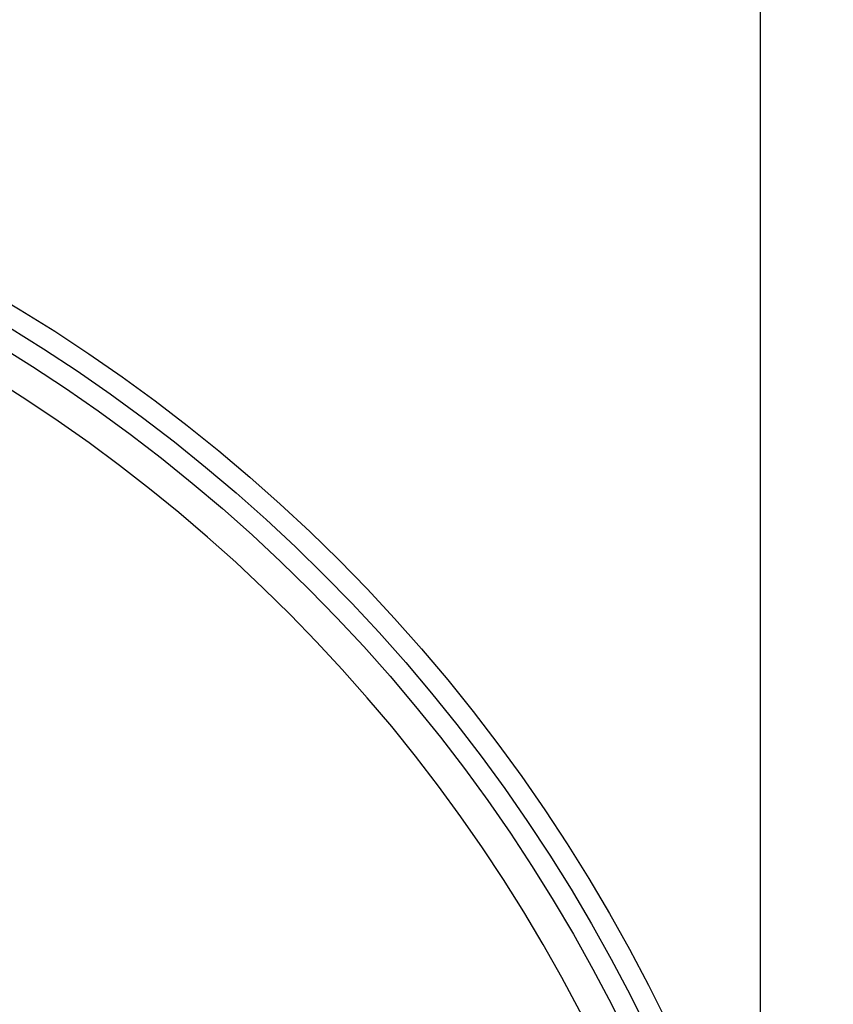
# Model space of a CAD drawing. Units: inches. Extents: x 0 to 88, y 0 to 68.
# Drawn here: x 28.4 to 33.2, y 49.9 to 55.8 of the extents above; entities that cross this region are included whole.
import ezdxf

# ---------------------------------------------------------------- set-up
doc = ezdxf.new("R2010")
doc.units = ezdxf.units.IN
doc.header["$LTSCALE"] = 8
doc.header["$MEASUREMENT"] = 0
doc.layers.add('62', color=7, linetype='Continuous')
doc.styles.add('SLDTEXTSTYLE0', font='TXT', dxfattribs={"width": 0.75})
doc.dimstyles.new('SLDDIMSTYLE1', dxfattribs={"dimtxt": 1, "dimasz": 1.5, "dimexe": 0, "dimexo": 0.0625, "dimgap": 0.25, "dimtad": 0, "dimdec": 6, "dimrnd": 1e-09, "dimzin": 12, "dimdsep": 46, "dimlunit": 5, "dimtxsty": 'SLDTEXTSTYLE0', "dimsah": 1, "dimcen": 0.09, "dimadec": 0, "dimazin": 3, "dimtfac": 1, "dimtdec": 3, "dimtofl": 0, "dimtmove": 0, "dimatfit": 3, "dimfxl": 0, "dimfrac": 2, "dimtolj": 1, "dimtzin": 12, "dimarcsym": 0})

# ---------------------------------------------------------------- blocks, each defined once
blk = doc.blocks.new('_D_5')
at = {"layer": '62', "color": 7}
for p, q in [((13.4371, 45.788), (13.4371, 58.2689)), ((32.8121, 45.788), (32.8121, 58.2689)), ((23.8953, 57.3715), (24.9272, 57.3715)), ((13.4371, 57.2689), (20.7629, 57.2689)), ((32.8121, 57.2689), (25.4863, 57.2689))]:
    blk.add_line(p, q, dxfattribs=at)
for points in [[(13.4371, 57.2689), (14.9371, 57.0189), (14.9371, 57.5189)], [(32.8121, 57.2689), (31.3121, 57.5189), (31.3121, 57.0189)]]:
    blk.add_solid(points, dxfattribs=at)
at = {"layer": '62', "color": 7, "char_height": 1, "attachment_point": 1, "style": 'SLDTEXTSTYLE0'}
for s, insert in [('3', (24.0418, 58.5726)), ('%%c', (20.7629, 57.8267)), ('19', (22.271, 57.842)), ('"', (25.0738, 57.842)), ('8', (24.0418, 57.2503))]:
    blk.add_mtext(s, dxfattribs=dict(at, insert=insert))

msp = doc.modelspace()

# ---------------------------------------------------------------- linework, layer by layer
at = {"color": 7, "linetype": 'Continuous', "lineweight": 25}
for radius in [10.125, 10, 9.875]:
    msp.add_circle((23.124558, 45.3880215), radius, dxfattribs=at)
msp.add_arc((23.124558, 45.3880215), 9.6875, 2.37216152, 177.62783848, dxfattribs=at)

# ---------------------------------------------------------------- dimensions: what is measured, and where the dimension line sits
at = {"layer": '62', "color": 7}
dim = msp.add_linear_dim(base=(32.812058, 57.268927), p1=(13.437058, 45.3880215), p2=(32.812058, 45.3880215), text='%%c<>', dimstyle='SLDDIMSTYLE1', dxfattribs=at)
dim.commit()
dim.dimension.update_dxf_attribs({"geometry": '_D_5', "text_midpoint": (23.124558, 57.268927), "dimtype": 160})

doc.saveas('drawing.dxf')
